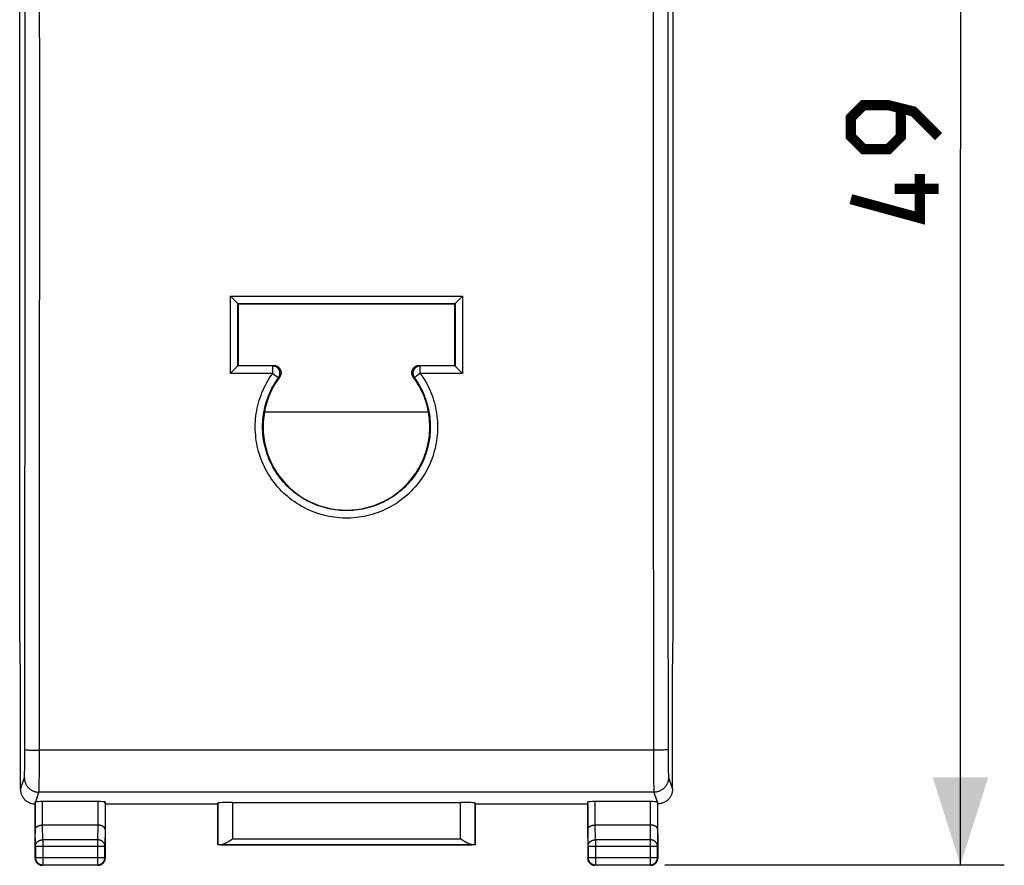
# Model space of a CAD drawing. Units: millimetres. Extents: x -20.5 to 67.2, y -24.5 to 46.4.
# Drawn here: x 33.5 to 67.2, y -24.5 to 4.4 of the extents above; entities that cross this region are included whole.
import ezdxf

# ---------------------------------------------------------------- set-up
doc = ezdxf.new("R2010")
doc.units = ezdxf.units.MM
doc.header["$LTSCALE"] = 16.335
doc.layers.get('0').update_dxf_attribs({"linetype": 'CONTINUOUS'})
doc.layers.add('DRAFT', color=7, linetype='CONTINUOUS')
doc.layers.add('RACCORDO', color=7, linetype='CONTINUOUS')
doc.styles.get("Standard").update_dxf_attribs({"font": 'txt', "width": 0.8})
doc.dimstyles.new('DIMSTYLE_1', dxfattribs={"dimtxt": 3, "dimasz": 3, "dimexe": 1.5, "dimexo": 0.5, "dimgap": 0.75, "dimtad": 1, "dimdec": 1, "dimtxsty": 'STANDARD', "dimblk": '_FILLED', "dimblk1": '_FILLED', "dimblk2": '_FILLED', "dimcen": 0.09, "dimazin": 2, "dimtfac": 1, "dimtdec": 1, "dimtofl": 0, "dimtmove": 0, "dimatfit": 3, "dimldrblk": '_FILLED', "dimfxl": 1, "dimtolj": 1, "dimarcsym": 0})

# ---------------------------------------------------------------- blocks, each defined once
blk = doc.blocks.new('_FILLED')
at = {"color": 0, "linetype": 'BYBLOCK'}
blk.add_solid([(0, 0), (-1, 0.317), (-1, -0.317)], dxfattribs=at)
blk = doc.blocks.new('*D3')
at = {"color": 7, "linetype": 'CONTINUOUS'}
for p, q in [((55.574, 24.487), (67.187, 24.487)), ((65.687, 24.487), (65.687, 0)), ((65.687, -24.487), (65.687, 0)), ((55.574, -24.487), (67.187, -24.487))]:
    blk.add_line(p, q, dxfattribs=at)
at = {"color": 7, "linetype": 'CONTINUOUS', "xscale": 3, "yscale": 3, "zscale": 3}
for p, rotation in [((65.687, 24.487), 90), ((65.687, -24.487), 270)]:
    blk.add_blockref('_FILLED', p, dxfattribs=dict(at, rotation=rotation))

msp = doc.modelspace()

# ---------------------------------------------------------------- linework, layer by layer
at = {"color": 7, "linetype": 'CONTINUOUS'}
for p, q in [((33.511, -16.5), (33.511, 16.5)), ((55.863, -16.5), (55.863, 16.5)), ((40.892, -5.207), (40.718, -5.034)), ((48.442, -5.246), (48.655, -5.034)), ((40.947, -5.262), (40.892, -5.207)), ((40.959, -5.273), (40.947, -5.262)), ((40.964, -5.277), (40.959, -5.273)), ((40.968, -5.282), (40.968, -5.282)), ((40.987, -5.3), (40.968, -5.282)), ((40.987, -5.3), (48.387, -5.3)), ((40.987, -5.3), (40.987, -7.4)), ((48.387, -5.3), (48.405, -5.282)), ((48.387, -5.3), (48.387, -7.4)), ((48.405, -5.282), (48.405, -5.282)), ((48.418, -5.269), (48.442, -5.246)), ((40.987, -7.4), (40.968, -7.418)), ((40.987, -7.4), (42.199, -7.4)), ((47.174, -7.4), (48.387, -7.4)), ((48.387, -7.4), (48.405, -7.418)), ((40.734, -7.656), (40.718, -7.672)), ((40.883, -7.506), (40.734, -7.656)), ((40.926, -7.463), (40.883, -7.506)), ((40.938, -7.45), (40.926, -7.463)), ((40.952, -7.436), (40.938, -7.45)), ((40.968, -7.418), (40.968, -7.418)), ((48.405, -7.418), (48.405, -7.418)), ((48.421, -7.436), (48.43, -7.445)), ((48.43, -7.445), (48.455, -7.47)), ((48.455, -7.47), (48.623, -7.64)), ((48.623, -7.64), (48.655, -7.672)), ((33.537, -18), (33.511, -16.5)), ((55.837, -18), (55.863, -16.5)), ((33.537, -21.9), (33.537, -18)), ((55.837, -21.9), (55.837, -18)), ((34.044, -22.334), (34.037, -22.4)), ((34.037, -22.4), (34.037, -23.41)), ((55.337, -22.4), (55.329, -22.334)), ((55.337, -23.41), (55.337, -22.4))]:
    msp.add_line(p, q, dxfattribs=at)
at = {"color": 250, "linetype": 'CONTINUOUS'}
for p, q in [((55.181, 8.961), (55.18, 3.26)), ((55.681, 8.952), (55.68, 3.257)), ((33.694, 2.431), (33.693, 6.33)), ((34.194, 2.433), (34.193, 6.336)), ((33.694, -3.257), (33.694, 2.431)), ((34.194, -3.26), (34.194, 2.433)), ((55.18, -2.433), (55.18, -6.336)), ((55.68, -2.431), (55.68, -6.33)), ((40.718, -7.672), (40.718, -5.034)), ((40.718, -5.034), (48.655, -5.034)), ((48.655, -5.034), (48.655, -7.672)), ((40.968, -5.282), (48.405, -5.282)), ((40.968, -7.418), (40.968, -5.282)), ((48.405, -5.282), (48.405, -7.418)), ((55.18, -6.336), (55.181, -10.328)), ((55.68, -6.33), (55.681, -10.318)), ((42.199, -7.4), (42.163, -7.418)), ((47.211, -7.418), (47.174, -7.4)), ((42.163, -7.672), (40.718, -7.672)), ((42.163, -7.418), (40.968, -7.418)), ((42.163, -7.672), (42.163, -7.418)), ((42.163, -7.672), (42.174, -7.68)), ((42.174, -7.68), (42.216, -7.71)), ((42.216, -7.71), (42.274, -7.752)), ((47.127, -7.732), (47.099, -7.752)), ((47.2, -7.68), (47.127, -7.732)), ((47.211, -7.672), (47.2, -7.68)), ((48.405, -7.418), (47.211, -7.418)), ((47.211, -7.672), (47.211, -7.418)), ((48.655, -7.672), (47.211, -7.672)), ((42.274, -7.752), (42.292, -7.765)), ((42.327, -7.79), (42.345, -7.802)), ((42.345, -7.802), (42.348, -7.804)), ((42.4, -7.799), (42.365, -7.815)), ((47.008, -7.815), (46.974, -7.799)), ((47.047, -7.79), (47.028, -7.802)), ((47.059, -7.781), (47.047, -7.79)), ((33.688, -18.554), (33.69, -14.646)), ((34.188, -18.573), (34.19, -14.66)), ((55.184, -16.442), (55.187, -20.562)), ((33.686, -20.789), (33.688, -18.554)), ((34.186, -20.67), (34.188, -18.573)), ((33.685, -20.982), (33.686, -20.789)), ((33.845, -20.557), (33.88, -20.558)), ((33.88, -20.558), (33.919, -20.559)), ((33.919, -20.559), (33.96, -20.56)), ((33.96, -20.56), (34.003, -20.561)), ((34.003, -20.561), (34.047, -20.562)), ((34.047, -20.562), (34.116, -20.562)), ((34.116, -20.562), (34.187, -20.562)), ((34.185, -21.082), (34.186, -20.67)), ((55.234, -20.562), (34.187, -20.562)), ((55.187, -20.562), (55.188, -20.926)), ((55.304, -20.562), (55.234, -20.562)), ((55.371, -20.561), (55.304, -20.562)), ((55.414, -20.56), (55.371, -20.561)), ((55.455, -20.559), (55.414, -20.56)), ((55.493, -20.558), (55.455, -20.559)), ((55.529, -20.557), (55.493, -20.558)), ((55.562, -20.555), (55.529, -20.557)), ((55.687, -20.577), (55.688, -20.817)), ((55.688, -20.817), (55.689, -21.008)), ((33.681, -21.23), (33.683, -21.128)), ((33.683, -21.128), (33.685, -20.982)), ((34.183, -21.4), (34.185, -21.082)), ((55.188, -20.926), (55.189, -21.262)), ((55.689, -21.008), (55.691, -21.15)), ((55.691, -21.15), (55.693, -21.25)), ((33.537, -21.9), (33.67, -21.499)), ((33.677, -21.406), (33.678, -21.374)), ((33.678, -21.374), (33.679, -21.318)), ((34.181, -21.63), (34.183, -21.4)), ((55.189, -21.262), (55.192, -21.514)), ((55.192, -21.514), (55.194, -21.691)), ((55.693, -21.25), (55.694, -21.315)), ((55.694, -21.315), (55.696, -21.372)), ((55.696, -21.372), (55.697, -21.404)), ((55.697, -21.404), (55.698, -21.432)), ((55.703, -21.499), (55.837, -21.9)), ((34.176, -21.88), (34.177, -21.836)), ((34.177, -21.836), (34.179, -21.757)), ((34.179, -21.757), (34.181, -21.63)), ((55.194, -21.691), (55.196, -21.807)), ((55.196, -21.807), (55.197, -21.877)), ((55.197, -21.877), (55.199, -21.915)), ((34.06, -22.33), (34.17, -21.999)), ((55.204, -21.999), (34.17, -21.999)), ((55.204, -21.999), (55.314, -22.33)), ((34.044, -23.267), (34.044, -22.334)), ((55.329, -22.334), (55.329, -23.267))]:
    msp.add_line(p, q, dxfattribs=at)
for points in [[(55.18, 3.26), (55.18, 1.369), (55.18, -2.433)], [(55.68, 3.257), (55.68, 1.368), (55.68, -2.431)], [(33.693, -8.952), (33.693, -7.054), (33.694, -3.257)], [(34.193, -8.961), (34.193, -7.061), (34.194, -3.26)], [(42.115, -11.269), (42.063, -11.191), (42.014, -11.112), (41.967, -11.031), (41.923, -10.949), (41.881, -10.866), (41.841, -10.781), (41.805, -10.696), (41.77, -10.609), (41.739, -10.521), (41.709, -10.432), (41.683, -10.343), (41.659, -10.252), (41.638, -10.161), (41.62, -10.07), (41.604, -9.978), (41.592, -9.885), (41.582, -9.792), (41.574, -9.699), (41.57, -9.606), (41.568, -9.513), (41.57, -9.42), (41.573, -9.327), (41.58, -9.234), (41.59, -9.141), (41.602, -9.049), (41.617, -8.957), (41.635, -8.865), (41.655, -8.774), (41.678, -8.683), (41.704, -8.594), (41.733, -8.505), (41.764, -8.417), (41.798, -8.329), (41.835, -8.243), (41.874, -8.158), (41.916, -8.073), (41.961, -7.99), (42.008, -7.908), (42.057, -7.828), (42.109, -7.749), (42.163, -7.672)], [(47.211, -7.672), (47.264, -7.749), (47.316, -7.827), (47.365, -7.906), (47.411, -7.987), (47.455, -8.069), (47.497, -8.153), (47.536, -8.237), (47.573, -8.323), (47.607, -8.41), (47.638, -8.498), (47.667, -8.587), (47.693, -8.677), (47.717, -8.767), (47.737, -8.858), (47.755, -8.949), (47.771, -9.041), (47.783, -9.134), (47.793, -9.226), (47.8, -9.319), (47.804, -9.413), (47.805, -9.506), (47.804, -9.599), (47.799, -9.692), (47.792, -9.785), (47.783, -9.878), (47.77, -9.971), (47.755, -10.063), (47.737, -10.155), (47.716, -10.246), (47.692, -10.336), (47.666, -10.425), (47.637, -10.514), (47.606, -10.602), (47.572, -10.689), (47.535, -10.775), (47.496, -10.859), (47.454, -10.942), (47.41, -11.025), (47.363, -11.105), (47.314, -11.185), (47.263, -11.262), (47.209, -11.339), (47.154, -11.413), (47.095, -11.486), (47.035, -11.557), (46.973, -11.627), (46.908, -11.694), (46.842, -11.759), (46.774, -11.823), (46.704, -11.884), (46.632, -11.943), (46.558, -12.001), (46.482, -12.055), (46.406, -12.108), (46.327, -12.158), (46.247, -12.206), (46.166, -12.251), (46.083, -12.294), (45.999, -12.335), (45.914, -12.373), (45.828, -12.408), (45.741, -12.441), (45.653, -12.471), (45.564, -12.499), (45.474, -12.524), (45.383, -12.546), (45.292, -12.565), (45.201, -12.582), (45.108, -12.596), (45.016, -12.607), (44.923, -12.616), (44.83, -12.621), (44.737, -12.624), (44.644, -12.624), (44.551, -12.622), (44.458, -12.616), (44.365, -12.608), (44.273, -12.597), (44.181, -12.583), (44.089, -12.567), (43.998, -12.547), (43.907, -12.525), (43.817, -12.501), (43.728, -12.474), (43.64, -12.444), (43.553, -12.411), (43.466, -12.376), (43.381, -12.338), (43.297, -12.298), (43.214, -12.255), (43.133, -12.21), (43.053, -12.162), (42.974, -12.112), (42.897, -12.06), (42.822, -12.005), (42.748, -11.948), (42.676, -11.889), (42.605, -11.828), (42.537, -11.765), (42.47, -11.699), (42.406, -11.632), (42.343, -11.563), (42.283, -11.492), (42.225, -11.419), (42.168, -11.345), (42.115, -11.269)], [(42.365, -7.815), (42.373, -7.804), (42.381, -7.791), (42.387, -7.779), (42.393, -7.766), (42.398, -7.753), (42.402, -7.74), (42.406, -7.726), (42.409, -7.712), (42.411, -7.698), (42.412, -7.684), (42.413, -7.67), (42.413, -7.656), (42.411, -7.642), (42.41, -7.628), (42.407, -7.614), (42.404, -7.601), (42.399, -7.587), (42.394, -7.574), (42.389, -7.561), (42.382, -7.549), (42.375, -7.536), (42.367, -7.525), (42.359, -7.513), (42.35, -7.503), (42.34, -7.492), (42.33, -7.483), (42.319, -7.473), (42.308, -7.465), (42.297, -7.457), (42.284, -7.45), (42.272, -7.443), (42.259, -7.438), (42.246, -7.433), (42.233, -7.428), (42.219, -7.425), (42.205, -7.422), (42.191, -7.42), (42.177, -7.419), (42.163, -7.418)], [(47.211, -7.418), (47.196, -7.419), (47.182, -7.42), (47.168, -7.422), (47.155, -7.425), (47.141, -7.428), (47.128, -7.433), (47.114, -7.438), (47.102, -7.443), (47.089, -7.45), (47.077, -7.457), (47.065, -7.465), (47.054, -7.473), (47.043, -7.483), (47.033, -7.492), (47.024, -7.503), (47.015, -7.513), (47.006, -7.525), (46.998, -7.536), (46.991, -7.549), (46.985, -7.561), (46.979, -7.574), (46.974, -7.587), (46.97, -7.601), (46.967, -7.614), (46.964, -7.628), (46.962, -7.642), (46.961, -7.656), (46.961, -7.67), (46.961, -7.684), (46.962, -7.698), (46.965, -7.712), (46.967, -7.726), (46.971, -7.74), (46.975, -7.753), (46.981, -7.766), (46.986, -7.779), (46.993, -7.791), (47, -7.804), (47.008, -7.815)], [(42.321, -11.122), (42.273, -11.05), (42.228, -10.977), (42.185, -10.903), (42.144, -10.828), (42.106, -10.751), (42.07, -10.674), (42.036, -10.595), (42.004, -10.515), (41.975, -10.434), (41.948, -10.353), (41.924, -10.27), (41.902, -10.187), (41.883, -10.104), (41.866, -10.02), (41.852, -9.935), (41.84, -9.85), (41.831, -9.765), (41.824, -9.679), (41.82, -9.593), (41.818, -9.508), (41.819, -9.422), (41.823, -9.336), (41.829, -9.251), (41.838, -9.166), (41.849, -9.081), (41.863, -8.996), (41.879, -8.912), (41.898, -8.828), (41.92, -8.745), (41.943, -8.662), (41.97, -8.581), (41.998, -8.5), (42.03, -8.419), (42.063, -8.34), (42.1, -8.261), (42.138, -8.184), (42.179, -8.107), (42.222, -8.032), (42.268, -7.958), (42.315, -7.886), (42.365, -7.815)], [(42.292, -7.765), (42.3, -7.77), (42.307, -7.776), (42.314, -7.781), (42.327, -7.79)], [(47.008, -7.815), (47.058, -7.886), (47.105, -7.957), (47.15, -8.03), (47.193, -8.105), (47.234, -8.18), (47.272, -8.257), (47.308, -8.335), (47.342, -8.414), (47.373, -8.494), (47.402, -8.575), (47.428, -8.656), (47.452, -8.739), (47.474, -8.822), (47.493, -8.905), (47.509, -8.989), (47.523, -9.074), (47.535, -9.159), (47.544, -9.244), (47.55, -9.33), (47.554, -9.415), (47.555, -9.501), (47.554, -9.587), (47.55, -9.673), (47.544, -9.758), (47.535, -9.844), (47.523, -9.929), (47.509, -10.013), (47.492, -10.098), (47.473, -10.181), (47.451, -10.264), (47.427, -10.347), (47.401, -10.428), (47.372, -10.509), (47.341, -10.589), (47.307, -10.667), (47.271, -10.745), (47.232, -10.822), (47.192, -10.897), (47.149, -10.972), (47.104, -11.044), (47.057, -11.116), (47.007, -11.186), (46.956, -11.255), (46.902, -11.322), (46.847, -11.387), (46.79, -11.451), (46.73, -11.513), (46.669, -11.573), (46.606, -11.631), (46.542, -11.688), (46.476, -11.742), (46.408, -11.795), (46.339, -11.845), (46.268, -11.893), (46.196, -11.939), (46.122, -11.983), (46.047, -12.025), (45.971, -12.065), (45.894, -12.102), (45.816, -12.137), (45.736, -12.169), (45.656, -12.2), (45.575, -12.227), (45.493, -12.253), (45.411, -12.275), (45.327, -12.296), (45.244, -12.314), (45.159, -12.329), (45.075, -12.342), (44.99, -12.352), (44.904, -12.36), (44.819, -12.365), (44.733, -12.368), (44.647, -12.368), (44.562, -12.366), (44.476, -12.361), (44.391, -12.353), (44.306, -12.343), (44.221, -12.33), (44.137, -12.315), (44.053, -12.297), (43.97, -12.277), (43.887, -12.255), (43.805, -12.229), (43.724, -12.202), (43.644, -12.172), (43.564, -12.14), (43.486, -12.105), (43.409, -12.068), (43.333, -12.028), (43.258, -11.987), (43.184, -11.943), (43.112, -11.897), (43.041, -11.849), (42.971, -11.799), (42.903, -11.746), (42.837, -11.692), (42.772, -11.636), (42.709, -11.578), (42.648, -11.518), (42.589, -11.456), (42.531, -11.392), (42.476, -11.327), (42.422, -11.26), (42.37, -11.192), (42.321, -11.122)], [(42.348, -7.804), (42.354, -7.808), (42.357, -7.81), (42.359, -7.811), (42.361, -7.812), (42.362, -7.813), (42.363, -7.814), (42.364, -7.815), (42.365, -7.815), (42.365, -7.815)], [(47.019, -7.808), (47.017, -7.81), (47.015, -7.811), (47.013, -7.812), (47.012, -7.813), (47.01, -7.814), (47.009, -7.815), (47.009, -7.815), (47.008, -7.815)], [(47.028, -7.802), (47.025, -7.804), (47.019, -7.808)], [(47.099, -7.752), (47.082, -7.765), (47.074, -7.77), (47.066, -7.776), (47.059, -7.781)], [(33.69, -14.646), (33.691, -12.733), (33.693, -8.952)], [(34.19, -14.66), (34.191, -12.746), (34.193, -8.961)], [(55.181, -10.328), (55.182, -12.357), (55.184, -16.442)], [(55.681, -10.318), (55.682, -12.345), (55.684, -16.426)], [(55.684, -16.426), (55.686, -18.479), (55.687, -20.577)], [(33.687, -20.542), (33.688, -20.543), (33.69, -20.544), (33.693, -20.545), (33.697, -20.546), (33.702, -20.547), (33.709, -20.548), (33.716, -20.549), (33.725, -20.549), (33.734, -20.55), (33.745, -20.551), (33.756, -20.552), (33.769, -20.553), (33.782, -20.554), (33.797, -20.554), (33.812, -20.555), (33.845, -20.557)], [(55.687, -20.542), (55.686, -20.543), (55.684, -20.544), (55.681, -20.545), (55.676, -20.546), (55.671, -20.547), (55.665, -20.548), (55.657, -20.549), (55.649, -20.549), (55.639, -20.55), (55.629, -20.551), (55.617, -20.552), (55.605, -20.553), (55.591, -20.554), (55.577, -20.554), (55.562, -20.555)], [(33.67, -21.499), (33.671, -21.497), (33.671, -21.493), (33.672, -21.488), (33.673, -21.482), (33.673, -21.475), (33.674, -21.466), (33.674, -21.457), (33.675, -21.446), (33.675, -21.434), (33.677, -21.406)], [(33.67, -21.499), (33.671, -21.523), (33.672, -21.547), (33.675, -21.57), (33.679, -21.594), (33.684, -21.617), (33.69, -21.64), (33.698, -21.663), (33.706, -21.685), (33.715, -21.707), (33.726, -21.728), (33.737, -21.749), (33.75, -21.769), (33.763, -21.789), (33.777, -21.808), (33.792, -21.826), (33.808, -21.844), (33.825, -21.861), (33.843, -21.877), (33.861, -21.892), (33.88, -21.906), (33.9, -21.919), (33.92, -21.932), (33.941, -21.943), (33.962, -21.953), (33.984, -21.963), (34.007, -21.971), (34.029, -21.978), (34.052, -21.985), (34.075, -21.99), (34.099, -21.994), (34.123, -21.996), (34.146, -21.998), (34.17, -21.999)], [(33.679, -21.318), (33.68, -21.298), (33.681, -21.23)], [(55.703, -21.499), (55.703, -21.523), (55.701, -21.547), (55.698, -21.57), (55.694, -21.594), (55.689, -21.617), (55.683, -21.64), (55.676, -21.663), (55.667, -21.685), (55.658, -21.707), (55.648, -21.728), (55.636, -21.749), (55.624, -21.769), (55.611, -21.789), (55.596, -21.808), (55.581, -21.826), (55.565, -21.844), (55.548, -21.861), (55.531, -21.877), (55.512, -21.892), (55.493, -21.906), (55.474, -21.919), (55.453, -21.932), (55.432, -21.943), (55.411, -21.953), (55.389, -21.963), (55.367, -21.971), (55.344, -21.978), (55.321, -21.985), (55.298, -21.99), (55.275, -21.994), (55.251, -21.996), (55.227, -21.998), (55.204, -21.999)], [(55.698, -21.432), (55.699, -21.444), (55.699, -21.455), (55.7, -21.465), (55.7, -21.474), (55.701, -21.482), (55.702, -21.488), (55.702, -21.493), (55.703, -21.497), (55.703, -21.499)], [(34.17, -21.999), (34.171, -21.995), (34.171, -21.989), (34.172, -21.982), (34.172, -21.973), (34.173, -21.962), (34.174, -21.949), (34.174, -21.934), (34.175, -21.918), (34.176, -21.88)], [(55.199, -21.915), (55.199, -21.932), (55.2, -21.947), (55.2, -21.961), (55.201, -21.972), (55.202, -21.982), (55.202, -21.989), (55.203, -21.995), (55.204, -21.999)]]:
    msp.add_lwpolyline(points, dxfattribs=at)
at = {"color": 7, "linetype": 'CONTINUOUS', "const_width": 0.35}
for points in [[(64.937, 0.429), (64.08, 1.286), (63.222, 1.5), (62.365, 1.5), (61.937, 1.071), (61.937, 0.429), (62.365, 0), (63.222, 0), (63.651, 0.429), (63.651, 1.357)], [(64.294, -0.857), (64.294, -2.357), (61.937, -1.714)], [(64.937, -1.357), (63.437, -1.357)]]:
    msp.add_lwpolyline(points, dxfattribs=at)
at = {"color": 7, "linetype": 'CONTINUOUS'}
for points in [[(40.968, -5.282), (40.968, -5.281), (40.967, -5.28), (40.966, -5.279), (40.964, -5.277)], [(48.405, -5.282), (48.406, -5.281), (48.407, -5.28), (48.408, -5.279), (48.41, -5.277), (48.412, -5.275), (48.418, -5.269)], [(42.199, -7.4), (42.212, -7.4), (42.225, -7.401), (42.238, -7.403), (42.251, -7.406), (42.264, -7.409), (42.277, -7.412), (42.289, -7.417), (42.302, -7.422), (42.314, -7.428), (42.325, -7.434), (42.336, -7.441), (42.347, -7.448), (42.357, -7.456), (42.367, -7.465), (42.377, -7.474), (42.386, -7.483), (42.394, -7.493), (42.402, -7.504), (42.41, -7.515), (42.416, -7.526), (42.422, -7.537), (42.428, -7.549), (42.433, -7.561), (42.437, -7.574), (42.441, -7.586), (42.444, -7.599), (42.447, -7.612), (42.448, -7.626), (42.449, -7.639), (42.449, -7.652), (42.449, -7.665), (42.448, -7.678), (42.446, -7.691), (42.443, -7.704), (42.44, -7.717), (42.436, -7.729), (42.432, -7.742), (42.427, -7.754), (42.421, -7.766), (42.415, -7.777), (42.408, -7.788), (42.4, -7.799)], [(46.974, -7.799), (46.966, -7.788), (46.959, -7.777), (46.953, -7.766), (46.947, -7.754), (46.942, -7.742), (46.937, -7.73), (46.933, -7.717), (46.93, -7.704), (46.928, -7.691), (46.926, -7.678), (46.925, -7.665), (46.924, -7.652), (46.924, -7.639), (46.925, -7.626), (46.927, -7.613), (46.929, -7.6), (46.932, -7.587), (46.936, -7.574), (46.94, -7.562), (46.945, -7.55), (46.951, -7.538), (46.957, -7.526), (46.964, -7.515), (46.971, -7.504), (46.979, -7.494), (46.988, -7.483), (46.997, -7.474), (47.006, -7.465), (47.016, -7.456), (47.027, -7.448), (47.038, -7.441), (47.049, -7.434), (47.06, -7.427), (47.072, -7.422), (47.084, -7.417), (47.097, -7.412), (47.109, -7.409), (47.122, -7.405), (47.135, -7.403), (47.148, -7.401), (47.161, -7.4), (47.174, -7.4)], [(40.962, -7.426), (40.956, -7.432), (40.952, -7.436)], [(40.968, -7.418), (40.968, -7.419), (40.967, -7.42), (40.966, -7.421), (40.964, -7.423), (40.962, -7.426)], [(48.405, -7.418), (48.406, -7.419), (48.406, -7.42), (48.408, -7.421), (48.409, -7.423), (48.412, -7.426), (48.414, -7.428), (48.421, -7.436)], [(42.4, -7.799), (42.349, -7.87), (42.3, -7.943), (42.253, -8.016), (42.209, -8.092), (42.167, -8.169), (42.127, -8.247), (42.09, -8.326), (42.055, -8.406), (42.023, -8.487), (41.993, -8.569), (41.966, -8.653), (41.941, -8.737), (41.919, -8.821), (41.899, -8.906), (41.882, -8.992), (41.868, -9.079), (41.856, -9.165), (41.848, -9.252), (41.841, -9.34), (41.838, -9.427), (41.837, -9.515), (41.839, -9.602), (41.843, -9.69), (41.85, -9.777), (41.86, -9.864), (41.873, -9.95), (41.888, -10.036), (41.906, -10.122), (41.926, -10.207), (41.949, -10.292), (41.975, -10.375), (42.003, -10.458), (42.033, -10.54), (42.067, -10.621), (42.102, -10.701), (42.14, -10.78), (42.181, -10.858), (42.224, -10.934), (42.269, -11.009), (42.316, -11.082), (42.366, -11.154), (42.418, -11.225), (42.472, -11.294), (42.528, -11.361), (42.586, -11.426), (42.646, -11.49), (42.708, -11.552), (42.772, -11.611), (42.838, -11.669), (42.905, -11.725), (42.975, -11.778), (43.045, -11.83), (43.118, -11.879), (43.191, -11.926), (43.267, -11.971), (43.343, -12.013), (43.421, -12.053), (43.5, -12.091), (43.58, -12.126), (43.661, -12.159), (43.743, -12.189), (43.826, -12.217), (43.91, -12.242), (43.994, -12.265), (44.079, -12.285), (44.165, -12.302), (44.251, -12.317), (44.338, -12.329), (44.425, -12.338), (44.512, -12.345), (44.599, -12.349), (44.687, -12.35), (44.774, -12.349), (44.862, -12.345), (44.949, -12.338), (45.036, -12.329), (45.122, -12.317), (45.208, -12.302), (45.294, -12.285), (45.379, -12.265), (45.464, -12.242), (45.548, -12.217), (45.631, -12.189), (45.713, -12.159), (45.794, -12.126), (45.874, -12.091), (45.953, -12.053), (46.03, -12.013), (46.107, -11.971), (46.182, -11.926), (46.256, -11.879), (46.328, -11.83), (46.399, -11.778), (46.468, -11.725), (46.536, -11.669), (46.601, -11.611), (46.665, -11.552), (46.727, -11.49), (46.787, -11.426), (46.845, -11.361), (46.902, -11.294), (46.956, -11.225), (47.007, -11.154)], [(47.007, -11.154), (47.057, -11.082), (47.105, -11.009), (47.15, -10.934), (47.193, -10.858), (47.233, -10.78), (47.271, -10.701), (47.307, -10.621), (47.34, -10.54), (47.371, -10.458), (47.399, -10.375), (47.425, -10.292), (47.448, -10.207), (47.468, -10.122), (47.486, -10.036), (47.501, -9.95), (47.513, -9.864), (47.523, -9.777), (47.53, -9.69), (47.535, -9.602), (47.537, -9.515), (47.536, -9.427), (47.532, -9.34), (47.526, -9.252), (47.517, -9.165), (47.505, -9.079), (47.491, -8.992), (47.474, -8.906), (47.455, -8.821), (47.433, -8.737), (47.408, -8.653), (47.381, -8.569), (47.351, -8.487), (47.318, -8.406), (47.284, -8.326), (47.246, -8.247), (47.207, -8.169), (47.165, -8.092), (47.12, -8.016), (47.074, -7.943), (47.025, -7.87), (46.974, -7.799)], [(33.537, -21.9), (33.537, -21.924), (33.539, -21.947), (33.542, -21.971), (33.546, -21.994), (33.551, -22.018), (33.557, -22.041), (33.564, -22.063), (33.572, -22.086), (33.582, -22.107), (33.592, -22.129), (33.604, -22.15), (33.616, -22.17), (33.629, -22.19), (33.644, -22.209), (33.659, -22.227), (33.675, -22.245), (33.692, -22.262), (33.709, -22.278), (33.728, -22.293), (33.747, -22.307), (33.766, -22.321), (33.787, -22.333), (33.808, -22.344), (33.829, -22.355), (33.851, -22.364), (33.873, -22.373), (33.896, -22.38), (33.919, -22.386), (33.942, -22.391), (33.966, -22.395), (33.989, -22.398), (34.013, -22.399), (34.036, -22.4)], [(55.837, -21.9), (55.836, -21.924), (55.835, -21.947), (55.832, -21.971), (55.828, -21.994), (55.823, -22.018), (55.817, -22.041), (55.809, -22.063), (55.801, -22.086), (55.792, -22.107), (55.781, -22.129), (55.77, -22.15), (55.757, -22.17), (55.744, -22.19), (55.73, -22.209), (55.715, -22.227), (55.699, -22.245), (55.682, -22.262), (55.664, -22.278), (55.646, -22.293), (55.627, -22.307), (55.607, -22.321), (55.587, -22.333), (55.566, -22.344), (55.544, -22.355), (55.522, -22.364), (55.5, -22.373), (55.478, -22.38), (55.455, -22.386), (55.431, -22.391), (55.408, -22.395), (55.384, -22.398), (55.361, -22.399), (55.337, -22.4)], [(34.044, -22.334), (34.044, -22.334), (34.045, -22.333), (34.046, -22.333), (34.047, -22.332), (34.049, -22.332), (34.051, -22.331), (34.054, -22.331), (34.057, -22.33), (34.06, -22.33)], [(55.314, -22.33), (55.317, -22.33), (55.32, -22.331), (55.322, -22.331), (55.324, -22.332), (55.326, -22.332), (55.328, -22.333), (55.329, -22.333), (55.329, -22.334), (55.329, -22.334)]]:
    msp.add_lwpolyline(points, dxfattribs=at)
for centre, start_param, end_param in [((34.294, -22.334), 1.570796, 2.785506), ((55.08, -22.334), 0.356087, 1.570796)]:
    msp.add_ellipse(centre, major_axis=(0.25, 0), ratio=0.052408, start_param=start_param, end_param=end_param, dxfattribs=at)
at = {"layer": 'DRAFT', "color": 7, "linetype": 'CONTINUOUS'}
for p, q in [((36.437, -22.4), (40.287, -22.4)), ((40.287, -23.8), (40.287, -22.4)), ((49.087, -22.4), (52.937, -22.4)), ((49.087, -22.4), (49.087, -23.8)), ((49.087, -23.8), (40.287, -23.8))]:
    msp.add_line(p, q, dxfattribs=at)
at = {"layer": 'RACCORDO', "color": 7, "linetype": 'CONTINUOUS'}
for p, q in [((47.492, -9), (41.881, -9)), ((36.18, -22.321), (34.294, -22.321)), ((36.437, -22.4), (36.429, -22.334)), ((36.437, -22.4), (36.437, -24.25)), ((40.287, -22.4), (40.29, -22.374)), ((40.79, -22.348), (48.584, -22.348)), ((49.087, -22.4), (49.084, -22.374)), ((52.937, -22.4), (52.944, -22.334)), ((52.937, -22.4), (52.937, -24.25)), ((55.08, -22.321), (53.194, -22.321)), ((36.18, -23.123), (34.294, -23.123)), ((55.08, -23.123), (53.194, -23.123)), ((34.037, -24.25), (34.037, -23.41)), ((55.337, -23.41), (55.337, -24.25)), ((40.29, -23.797), (40.287, -23.8)), ((40.69, -23.658), (40.719, -23.64)), ((40.719, -23.64), (40.79, -23.595)), ((48.626, -23.622), (48.584, -23.595)), ((48.669, -23.649), (48.626, -23.622)), ((49.084, -23.797), (49.087, -23.8)), ((36.187, -24.5), (34.287, -24.5)), ((55.087, -24.5), (53.187, -24.5))]:
    msp.add_line(p, q, dxfattribs=at)
at = {"layer": 'RACCORDO', "color": 250, "linetype": 'CONTINUOUS'}
for p, q in [((34.294, -23.123), (34.294, -22.321)), ((36.18, -22.321), (36.18, -23.123)), ((36.429, -22.334), (36.429, -23.267)), ((40.29, -22.374), (40.29, -23.797)), ((40.79, -22.348), (40.79, -23.595)), ((48.584, -23.595), (48.584, -22.348)), ((49.084, -23.797), (49.084, -22.374)), ((52.944, -23.267), (52.944, -22.334)), ((53.194, -23.123), (53.194, -22.321)), ((55.08, -22.321), (55.08, -23.123)), ((34.3, -23.628), (34.295, -23.123)), ((36.179, -23.123), (36.174, -23.628)), ((53.2, -23.628), (53.195, -23.123)), ((55.079, -23.123), (55.074, -23.628)), ((34.05, -23.844), (34.044, -23.267)), ((36.429, -23.267), (36.424, -23.844)), ((52.95, -23.844), (52.944, -23.267)), ((55.329, -23.267), (55.324, -23.844)), ((34.05, -23.844), (36.424, -23.844)), ((34.05, -23.844), (34.05, -24.237)), ((36.174, -23.628), (34.3, -23.628)), ((34.3, -23.628), (34.3, -24.487)), ((36.174, -23.628), (36.174, -24.487)), ((36.424, -24.237), (36.424, -23.844)), ((40.391, -23.795), (48.983, -23.795)), ((40.79, -23.595), (48.584, -23.595)), ((52.95, -23.844), (55.324, -23.844)), ((52.95, -23.844), (52.95, -24.237)), ((55.074, -23.628), (53.2, -23.628)), ((53.2, -23.628), (53.2, -24.487)), ((55.074, -23.628), (55.074, -24.487)), ((55.324, -24.237), (55.324, -23.844)), ((34.037, -24.25), (34.05, -24.237)), ((34.05, -24.237), (36.424, -24.237)), ((36.437, -24.25), (36.424, -24.237)), ((52.937, -24.25), (52.95, -24.237)), ((52.95, -24.237), (55.324, -24.237)), ((55.337, -24.25), (55.324, -24.237)), ((34.287, -24.5), (34.3, -24.487)), ((34.3, -24.487), (36.174, -24.487)), ((36.187, -24.5), (36.174, -24.487)), ((53.187, -24.5), (53.2, -24.487)), ((53.2, -24.487), (55.074, -24.487)), ((55.087, -24.5), (55.074, -24.487))]:
    msp.add_line(p, q, dxfattribs=at)
at = {"layer": 'RACCORDO', "color": 7, "linetype": 'CONTINUOUS'}
for points in [[(34.044, -23.267), (34.044, -23.261), (34.045, -23.254), (34.046, -23.248), (34.048, -23.242), (34.05, -23.236), (34.053, -23.229), (34.056, -23.223), (34.06, -23.217), (34.064, -23.211), (34.069, -23.205), (34.074, -23.199), (34.08, -23.193), (34.086, -23.188), (34.092, -23.182), (34.1, -23.177), (34.107, -23.172), (34.115, -23.167), (34.124, -23.162), (34.133, -23.157), (34.142, -23.153), (34.152, -23.149), (34.162, -23.145), (34.172, -23.141), (34.183, -23.138), (34.195, -23.135), (34.206, -23.132), (34.218, -23.13), (34.23, -23.128), (34.243, -23.126), (34.255, -23.125), (34.268, -23.123), (34.281, -23.123), (34.295, -23.123)], [(36.429, -23.267), (36.429, -23.261), (36.428, -23.254), (36.427, -23.248), (36.425, -23.242), (36.423, -23.236), (36.421, -23.229), (36.417, -23.223), (36.414, -23.217), (36.409, -23.211), (36.405, -23.205), (36.4, -23.199), (36.394, -23.193), (36.388, -23.188), (36.381, -23.182), (36.374, -23.177), (36.366, -23.172), (36.358, -23.167), (36.35, -23.162), (36.341, -23.157), (36.332, -23.153), (36.322, -23.149), (36.312, -23.145), (36.301, -23.141), (36.29, -23.138), (36.279, -23.135), (36.267, -23.132), (36.255, -23.13), (36.243, -23.128), (36.231, -23.126), (36.218, -23.125), (36.205, -23.123), (36.192, -23.123), (36.179, -23.123)], [(52.944, -23.267), (52.944, -23.261), (52.945, -23.254), (52.946, -23.248), (52.948, -23.242), (52.95, -23.236), (52.953, -23.229), (52.956, -23.223), (52.96, -23.217), (52.964, -23.211), (52.969, -23.205), (52.974, -23.199), (52.98, -23.193), (52.986, -23.188), (52.992, -23.182), (53, -23.177), (53.007, -23.172), (53.015, -23.167), (53.024, -23.162), (53.033, -23.157), (53.042, -23.153), (53.052, -23.149), (53.062, -23.145), (53.072, -23.141), (53.083, -23.138), (53.095, -23.135), (53.106, -23.132), (53.118, -23.13), (53.13, -23.128), (53.143, -23.126), (53.155, -23.125), (53.168, -23.123), (53.181, -23.123), (53.195, -23.123)], [(55.329, -23.267), (55.329, -23.261), (55.328, -23.254), (55.327, -23.248), (55.325, -23.242), (55.323, -23.236), (55.321, -23.229), (55.317, -23.223), (55.314, -23.217), (55.309, -23.211), (55.305, -23.205), (55.3, -23.199), (55.294, -23.193), (55.288, -23.188), (55.281, -23.182), (55.274, -23.177), (55.266, -23.172), (55.258, -23.167), (55.25, -23.162), (55.241, -23.157), (55.232, -23.153), (55.222, -23.149), (55.212, -23.145), (55.201, -23.141), (55.19, -23.138), (55.179, -23.135), (55.167, -23.132), (55.155, -23.13), (55.143, -23.128), (55.131, -23.126), (55.118, -23.125), (55.105, -23.123), (55.092, -23.123), (55.079, -23.123)], [(40.391, -23.795), (40.401, -23.795), (40.412, -23.793), (40.424, -23.791), (40.436, -23.788), (40.448, -23.785), (40.46, -23.78), (40.472, -23.776), (40.485, -23.771), (40.498, -23.765), (40.511, -23.759), (40.524, -23.753), (40.537, -23.746), (40.551, -23.739), (40.564, -23.732), (40.578, -23.724), (40.592, -23.716), (40.606, -23.709), (40.62, -23.7), (40.634, -23.692), (40.648, -23.684), (40.662, -23.675), (40.69, -23.658)], [(48.712, -23.675), (48.683, -23.658), (48.669, -23.649)], [(48.983, -23.795), (48.972, -23.795), (48.961, -23.793), (48.95, -23.791), (48.938, -23.788), (48.926, -23.785), (48.914, -23.78), (48.901, -23.776), (48.889, -23.771), (48.876, -23.765), (48.863, -23.759), (48.85, -23.753), (48.836, -23.746), (48.823, -23.739), (48.809, -23.732), (48.796, -23.724), (48.782, -23.716), (48.768, -23.709), (48.754, -23.7), (48.74, -23.692), (48.726, -23.684), (48.712, -23.675)], [(34.037, -24.25), (34.037, -24.262), (34.038, -24.274), (34.039, -24.286), (34.041, -24.297), (34.044, -24.309), (34.047, -24.32), (34.051, -24.332), (34.055, -24.343), (34.059, -24.354), (34.065, -24.365), (34.07, -24.375), (34.076, -24.385), (34.083, -24.395), (34.09, -24.405), (34.098, -24.414), (34.106, -24.423), (34.114, -24.431), (34.123, -24.439), (34.132, -24.447), (34.142, -24.454), (34.152, -24.46), (34.162, -24.467), (34.172, -24.472), (34.183, -24.477), (34.194, -24.482), (34.205, -24.486), (34.216, -24.49), (34.228, -24.493), (34.239, -24.495), (34.251, -24.497), (34.263, -24.499), (34.275, -24.5), (34.287, -24.5)], [(36.187, -24.5), (36.199, -24.5), (36.211, -24.499), (36.222, -24.497), (36.234, -24.495), (36.246, -24.493), (36.257, -24.49), (36.269, -24.486), (36.28, -24.482), (36.291, -24.477), (36.301, -24.472), (36.312, -24.467), (36.322, -24.46), (36.332, -24.454), (36.341, -24.447), (36.35, -24.439), (36.359, -24.431), (36.368, -24.423), (36.376, -24.414), (36.383, -24.405), (36.39, -24.395), (36.397, -24.385), (36.403, -24.375), (36.409, -24.365), (36.414, -24.354), (36.419, -24.343), (36.423, -24.332), (36.427, -24.32), (36.43, -24.309), (36.432, -24.297), (36.434, -24.286), (36.436, -24.274), (36.436, -24.262), (36.437, -24.25)], [(52.937, -24.25), (52.937, -24.262), (52.938, -24.274), (52.939, -24.286), (52.941, -24.297), (52.944, -24.309), (52.947, -24.32), (52.951, -24.332), (52.955, -24.343), (52.959, -24.354), (52.965, -24.365), (52.97, -24.375), (52.976, -24.385), (52.983, -24.395), (52.99, -24.405), (52.998, -24.414), (53.006, -24.423), (53.014, -24.431), (53.023, -24.439), (53.032, -24.447), (53.042, -24.454), (53.052, -24.46), (53.062, -24.467), (53.072, -24.472), (53.083, -24.477), (53.094, -24.482), (53.105, -24.486), (53.116, -24.49), (53.128, -24.493), (53.139, -24.495), (53.151, -24.497), (53.163, -24.499), (53.175, -24.5), (53.187, -24.5)], [(55.087, -24.5), (55.099, -24.5), (55.111, -24.499), (55.122, -24.497), (55.134, -24.495), (55.146, -24.493), (55.157, -24.49), (55.169, -24.486), (55.18, -24.482), (55.191, -24.477), (55.201, -24.472), (55.212, -24.467), (55.222, -24.46), (55.232, -24.454), (55.241, -24.447), (55.25, -24.439), (55.259, -24.431), (55.268, -24.423), (55.276, -24.414), (55.283, -24.405), (55.29, -24.395), (55.297, -24.385), (55.303, -24.375), (55.309, -24.365), (55.314, -24.354), (55.319, -24.343), (55.323, -24.332), (55.327, -24.32), (55.33, -24.309), (55.332, -24.297), (55.334, -24.286), (55.336, -24.274), (55.336, -24.262), (55.337, -24.25)]]:
    msp.add_lwpolyline(points, dxfattribs=at)
at = {"layer": 'RACCORDO', "color": 250, "linetype": 'CONTINUOUS'}
for points in [[(34.05, -23.844), (34.05, -23.833), (34.051, -23.822), (34.053, -23.811), (34.055, -23.799), (34.059, -23.788), (34.062, -23.778), (34.067, -23.767), (34.072, -23.756), (34.077, -23.746), (34.084, -23.736), (34.09, -23.727), (34.098, -23.717), (34.106, -23.708), (34.114, -23.7), (34.123, -23.691), (34.133, -23.684), (34.143, -23.676), (34.153, -23.669), (34.164, -23.663), (34.175, -23.657), (34.187, -23.652), (34.198, -23.647), (34.21, -23.642), (34.223, -23.639), (34.235, -23.635), (34.248, -23.633), (34.261, -23.631), (34.274, -23.629), (34.287, -23.628), (34.3, -23.628)], [(36.424, -23.844), (36.423, -23.833), (36.422, -23.822), (36.421, -23.811), (36.418, -23.799), (36.415, -23.788), (36.411, -23.778), (36.407, -23.767), (36.402, -23.756), (36.396, -23.746), (36.39, -23.736), (36.383, -23.727), (36.376, -23.717), (36.368, -23.708), (36.359, -23.7), (36.35, -23.691), (36.341, -23.684), (36.331, -23.676), (36.32, -23.669), (36.31, -23.663), (36.298, -23.657), (36.287, -23.652), (36.275, -23.647), (36.263, -23.642), (36.251, -23.639), (36.238, -23.635), (36.226, -23.633), (36.213, -23.631), (36.2, -23.629), (36.187, -23.628), (36.174, -23.628)], [(52.95, -23.844), (52.95, -23.833), (52.951, -23.822), (52.953, -23.811), (52.955, -23.799), (52.959, -23.788), (52.962, -23.778), (52.967, -23.767), (52.972, -23.756), (52.977, -23.746), (52.984, -23.736), (52.99, -23.727), (52.998, -23.717), (53.006, -23.708), (53.014, -23.7), (53.023, -23.691), (53.033, -23.684), (53.043, -23.676), (53.053, -23.669), (53.064, -23.663), (53.075, -23.657), (53.087, -23.652), (53.098, -23.647), (53.11, -23.642), (53.123, -23.639), (53.135, -23.635), (53.148, -23.633), (53.161, -23.631), (53.174, -23.629), (53.187, -23.628), (53.2, -23.628)], [(55.324, -23.844), (55.323, -23.833), (55.322, -23.822), (55.321, -23.811), (55.318, -23.799), (55.315, -23.788), (55.311, -23.778), (55.307, -23.767), (55.302, -23.756), (55.296, -23.746), (55.29, -23.736), (55.283, -23.727), (55.276, -23.717), (55.268, -23.708), (55.259, -23.7), (55.25, -23.691), (55.241, -23.684), (55.231, -23.676), (55.22, -23.669), (55.21, -23.663), (55.198, -23.657), (55.187, -23.652), (55.175, -23.647), (55.163, -23.642), (55.151, -23.639), (55.138, -23.635), (55.126, -23.633), (55.113, -23.631), (55.1, -23.629), (55.087, -23.628), (55.074, -23.628)], [(34.05, -24.237), (34.05, -24.25), (34.051, -24.263), (34.053, -24.276), (34.055, -24.289), (34.058, -24.302), (34.062, -24.314), (34.066, -24.326), (34.071, -24.339), (34.077, -24.35), (34.083, -24.362), (34.09, -24.373), (34.098, -24.384), (34.106, -24.394), (34.114, -24.404), (34.123, -24.414), (34.133, -24.423), (34.143, -24.431), (34.153, -24.439), (34.164, -24.447), (34.175, -24.453), (34.186, -24.46), (34.198, -24.465), (34.21, -24.47), (34.223, -24.475), (34.235, -24.478), (34.248, -24.481), (34.261, -24.484), (34.274, -24.486), (34.287, -24.487), (34.3, -24.487)], [(36.174, -24.487), (36.187, -24.487), (36.2, -24.486), (36.213, -24.484), (36.226, -24.481), (36.238, -24.478), (36.251, -24.475), (36.263, -24.47), (36.275, -24.465), (36.287, -24.46), (36.299, -24.453), (36.31, -24.447), (36.321, -24.439), (36.331, -24.431), (36.341, -24.423), (36.35, -24.414), (36.359, -24.404), (36.368, -24.394), (36.376, -24.384), (36.383, -24.373), (36.39, -24.362), (36.396, -24.35), (36.402, -24.339), (36.407, -24.326), (36.411, -24.314), (36.415, -24.302), (36.418, -24.289), (36.421, -24.276), (36.422, -24.263), (36.423, -24.25), (36.424, -24.237)], [(52.95, -24.237), (52.95, -24.25), (52.951, -24.263), (52.953, -24.276), (52.955, -24.289), (52.958, -24.302), (52.962, -24.314), (52.966, -24.327), (52.972, -24.339), (52.977, -24.35), (52.983, -24.362), (52.99, -24.373), (52.998, -24.384), (53.006, -24.394), (53.014, -24.404), (53.023, -24.414), (53.033, -24.423), (53.043, -24.431), (53.053, -24.439), (53.064, -24.447), (53.075, -24.453), (53.086, -24.46), (53.098, -24.465), (53.11, -24.47), (53.123, -24.475), (53.135, -24.478), (53.148, -24.481), (53.161, -24.484), (53.174, -24.486), (53.187, -24.487), (53.2, -24.487)], [(55.074, -24.487), (55.087, -24.487), (55.1, -24.486), (55.113, -24.484), (55.126, -24.481), (55.138, -24.478), (55.151, -24.475), (55.163, -24.47), (55.175, -24.465), (55.187, -24.46), (55.199, -24.453), (55.21, -24.447), (55.221, -24.439), (55.231, -24.431), (55.241, -24.423), (55.25, -24.414), (55.259, -24.404), (55.268, -24.394), (55.276, -24.384), (55.283, -24.373), (55.29, -24.362), (55.296, -24.35), (55.302, -24.339), (55.307, -24.326), (55.311, -24.314), (55.315, -24.302), (55.318, -24.289), (55.321, -24.276), (55.322, -24.263), (55.323, -24.25), (55.324, -24.237)]]:
    msp.add_lwpolyline(points, dxfattribs=at)
at = {"layer": 'RACCORDO', "color": 7, "linetype": 'CONTINUOUS'}
for centre, major_axis, ratio, start_param, end_param in [((36.18, -22.334), (0.25, 0), 0.052408, 0.005818, 1.570796), ((40.79, -22.374), (0.5, 0), 0.052408, 1.570796, 3.135775), ((48.584, -22.374), (0.5, 0), 0.052408, 0.005818, 1.570796), ((53.194, -22.334), (0.25, 0), 0.052408, 1.570796, 3.135775), ((40.79, -23.797), (0.5, 0), 0.005818, 2.495179, 3.135775), ((48.584, -23.797), (0.5, 0), 0.005818, 0.005818, 0.646413)]:
    msp.add_ellipse(centre, major_axis=major_axis, ratio=ratio, start_param=start_param, end_param=end_param, dxfattribs=at)

# ---------------------------------------------------------------- dimensions: what is measured, and where the dimension line sits
at = {"color": 7, "linetype": 'CONTINUOUS'}
dim = msp.add_linear_dim(base=(65.687, -24.487), p1=(55.074, 24.487), p2=(55.074, -24.487), angle=270, dimstyle='DIMSTYLE_1', dxfattribs=at)
dim.commit()
dim.dimension.update_dxf_attribs({"geometry": '*D3', "text_midpoint": (65.687, -2.357), "dimtype": 160})

doc.saveas('drawing.dxf')
